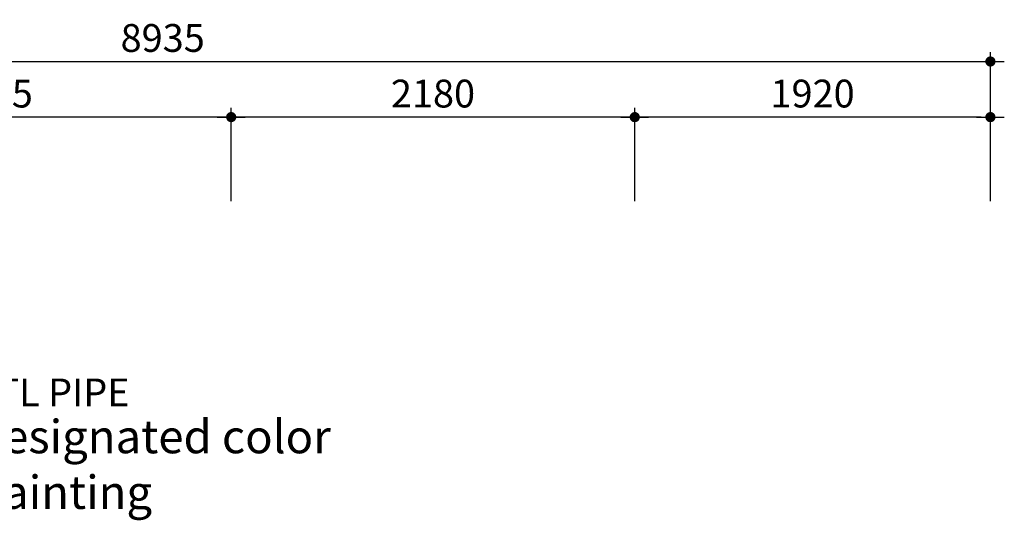
# Model space of a CAD drawing. Units: millimetres. Extents: x 21796 to 59790, y -101221 to -55049.
# Drawn here: x 28230 to 33544, y -96723 to -94023 of the extents above; entities that cross this region are included whole.
import ezdxf

# ---------------------------------------------------------------- set-up
doc = ezdxf.new("R2010")
doc.units = ezdxf.units.MM
doc.header["$LTSCALE"] = 0.5
for name, color, linetype in [('DLINE', 1, 'Continuous'), ('DLINE2', 2, 'Continuous'), ('TXT', 3, 'Continuous')]:
    doc.layers.add(name, color=color, linetype=linetype)
doc.styles.add('ST_text', font='Gulim.ttf')
doc.styles.get("Standard").update_dxf_attribs({"font": 'Gulim.ttf'})
doc.dimstyles.new('PT_DIM 50', dxfattribs={"dimscale": 50, "dimtxt": 3, "dimasz": 1, "dimexe": 1, "dimexo": 1, "dimgap": 1, "dimtad": 1, "dimdec": 0, "dimrnd": 5, "dimzin": 0, "dimdsep": 46, "dimtxsty": 'Standard', "dimblk": 'D-DOT', "dimcen": 1, "dimclrd": 1, "dimclre": 1, "dimclrt": 7, "dimazin": 0, "dimtfac": 1.2, "dimtdec": 0, "dimtix": 1, "dimtmove": 2, "dimatfit": 3, "dimldrblk": 'DOT', "dimfxl": 2, "dimtolj": 1, "dimtzin": 0, "dimarcsym": 0})

# ---------------------------------------------------------------- blocks, each defined once
blk = doc.blocks.new('D-DOT')
at = {"layer": 'DLINE'}
blk.add_line((-1.5, 0), (1.5, 0), dxfattribs=at)
at = {"layer": 'DLINE2', "const_width": 0.55}
blk.add_lwpolyline([(-0.275, 0, 1), (0.275, 0, 1)], format="xyb", close=True, dxfattribs=at)
blk = doc.blocks.new('*D278')
at = {"layer": 'Defpoints', "color": 0, "transparency": 16777216}
for p in [(33468.9, -94248.7), (24533.9, -95051.8), (33468.9, -95051.8)]:
    blk.add_point(p, dxfattribs=at)
at = {"layer": 'DLINE', "color": 1, "lineweight": -2, "transparency": 16777216}
for p, q in [((24533.9, -95001.8), (24533.9, -94198.7)), ((33468.9, -95001.8), (33468.9, -94198.7)), ((24583.9, -94248.7), (33418.9, -94248.7))]:
    blk.add_line(p, q, dxfattribs=at)
at = {"layer": 'DLINE', "color": 1, "lineweight": -2, "transparency": 16777216, "xscale": 50, "yscale": 50, "zscale": 50, "rotation": 180}
blk.add_blockref('D-DOT', (24533.9, -94248.7), dxfattribs=at)
at = {"layer": 'DLINE', "color": 1, "lineweight": -2, "transparency": 16777216, "xscale": 50, "yscale": 50, "zscale": 50}
blk.add_blockref('D-DOT', (33468.9, -94248.7), dxfattribs=at)
at = {"layer": 'DLINE', "color": 7, "transparency": 16777216, "insert": (29001.4, -94121.8), "char_height": 150, "attachment_point": 5}
blk.add_mtext('\\A1;8935', dxfattribs=at)
blk = doc.blocks.new('_DOT')
at = {"color": 0, "linetype": 'ByBlock'}
blk.add_line((-0.5, 0), (-1, 0), dxfattribs=at)
at = {"color": 0, "linetype": 'ByBlock', "const_width": 0.5}
blk.add_lwpolyline([(-0.25, 0, 1), (0.25, 0, 1)], format="xyb", close=True, dxfattribs=at)
blk = doc.blocks.new('*D279')
at = {"layer": 'Defpoints', "color": 0, "transparency": 16777216}
for p in [(26776, -94548.7), (26776, -95051.8), (29371.1, -95051.8)]:
    blk.add_point(p, dxfattribs=at)
at = {"layer": 'DLINE', "color": 1, "lineweight": -2, "transparency": 16777216}
for p, q in [((26776, -95001.8), (26776, -94498.7)), ((29371.1, -95001.8), (29371.1, -94498.7)), ((29321.1, -94548.7), (26826, -94548.7))]:
    blk.add_line(p, q, dxfattribs=at)
at = {"layer": 'DLINE', "color": 1, "lineweight": -2, "transparency": 16777216, "xscale": 50, "yscale": 50, "zscale": 50, "rotation": 180}
blk.add_blockref('D-DOT', (26776, -94548.7), dxfattribs=at)
at = {"layer": 'DLINE', "color": 1, "lineweight": -2, "transparency": 16777216, "xscale": 50, "yscale": 50, "zscale": 50}
blk.add_blockref('D-DOT', (29371.1, -94548.7), dxfattribs=at)
at = {"layer": 'DLINE', "color": 7, "transparency": 16777216, "insert": (28073.6, -94421.8), "char_height": 150, "attachment_point": 5}
blk.add_mtext('\\A1;2595', dxfattribs=at)
blk = doc.blocks.new('*D285')
at = {"layer": 'Defpoints', "color": 0, "transparency": 16777216}
for p in [(29371.1, -94548.7), (29371.1, -95051.8), (31549.3, -95051.8)]:
    blk.add_point(p, dxfattribs=at)
at = {"layer": 'DLINE', "color": 1, "lineweight": -2, "transparency": 16777216}
for p, q in [((29371.1, -95001.8), (29371.1, -94498.7)), ((31549.3, -95001.8), (31549.3, -94498.7)), ((31499.3, -94548.7), (29421.1, -94548.7))]:
    blk.add_line(p, q, dxfattribs=at)
at = {"layer": 'DLINE', "color": 1, "lineweight": -2, "transparency": 16777216, "xscale": 50, "yscale": 50, "zscale": 50, "rotation": 180}
blk.add_blockref('D-DOT', (29371.1, -94548.7), dxfattribs=at)
at = {"layer": 'DLINE', "color": 1, "lineweight": -2, "transparency": 16777216, "xscale": 50, "yscale": 50, "zscale": 50}
blk.add_blockref('D-DOT', (31549.3, -94548.7), dxfattribs=at)
at = {"layer": 'DLINE', "color": 7, "transparency": 16777216, "insert": (30460.2, -94421.6), "char_height": 150, "attachment_point": 5}
blk.add_mtext('\\A1;2180', dxfattribs=at)
blk = doc.blocks.new('*D286')
at = {"layer": 'Defpoints', "color": 0, "transparency": 16777216}
for p in [(31549.3, -94548.7), (31549.3, -95051.8), (33468.9, -95051.8)]:
    blk.add_point(p, dxfattribs=at)
at = {"layer": 'DLINE', "color": 1, "lineweight": -2, "transparency": 16777216}
for p, q in [((31549.3, -95001.8), (31549.3, -94498.7)), ((33468.9, -95001.8), (33468.9, -94498.7)), ((33418.9, -94548.7), (31599.3, -94548.7))]:
    blk.add_line(p, q, dxfattribs=at)
at = {"layer": 'DLINE', "color": 1, "lineweight": -2, "transparency": 16777216, "xscale": 50, "yscale": 50, "zscale": 50, "rotation": 180}
blk.add_blockref('D-DOT', (31549.3, -94548.7), dxfattribs=at)
at = {"layer": 'DLINE', "color": 1, "lineweight": -2, "transparency": 16777216, "xscale": 50, "yscale": 50, "zscale": 50}
blk.add_blockref('D-DOT', (33468.9, -94548.7), dxfattribs=at)
at = {"layer": 'DLINE', "color": 7, "transparency": 16777216, "insert": (32509.1, -94421.6), "char_height": 150, "attachment_point": 5}
blk.add_mtext('\\A1;1920', dxfattribs=at)

msp = doc.modelspace()

# ---------------------------------------------------------------- texts
at = {"layer": 'TXT', "color": 150, "style": 'ST_text'}
msp.add_text('STL PIPE', height=150, dxfattribs=at).set_placement((27981.5, -96108.4))
at = {"layer": 'TXT', "color": 150, "insert": (27987.9, -96181.5), "char_height": 150, "attachment_point": 1, "style": 'ST_text'}
msp.add_mtext('\\A1;{\\fDotumChe|b0|i0|c129|p49;\\H180;designated color painting }', dxfattribs=at)

# ---------------------------------------------------------------- dimensions: what is measured, and where the dimension line sits
at = {"layer": 'DLINE'}
for base, p1, p2, picture, middle in [((33468.9, -94248.7), (24533.9, -95051.8), (33468.9, -95051.8), '*D278', (29001.4, -94121.8)), ((26776, -94548.7), (29371.1, -95051.8), (26776, -95051.8), '*D279', (28073.6, -94421.8)), ((29371.1, -94548.7), (31549.3, -95051.8), (29371.1, -95051.8), '*D285', (30460.2, -94421.6)), ((31549.3, -94548.7), (33468.9, -95051.8), (31549.3, -95051.8), '*D286', (32509.1, -94421.6))]:
    dim = msp.add_linear_dim(base=base, p1=p1, p2=p2, dimstyle='PT_DIM 50', dxfattribs=at)
    dim.commit()
    dim.dimension.update_dxf_attribs({"geometry": picture, "text_midpoint": middle})

doc.saveas('drawing.dxf')
